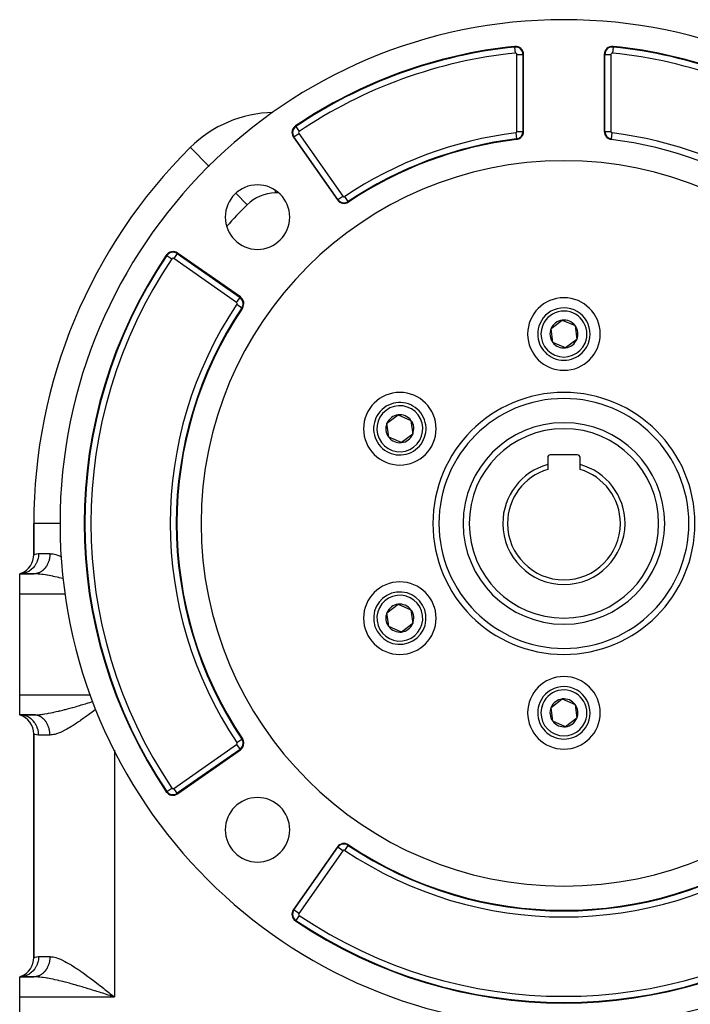
# Model space of a CAD drawing. Extents: x 24 to 1230, y -781 to 283.
# Drawn here: x 960 to 1126, y -269 to -25 of the extents above; entities that cross this region are included whole.
import ezdxf

# ---------------------------------------------------------------- set-up
doc = ezdxf.new("R2010")
doc.units = 0
doc.linetypes.add('DASHED', pattern=[11.05, 8.7, -2.35])
doc.layers.get('0').update_dxf_attribs({"linetype": 'CONTINUOUS'})
doc.layers.add('NEVIDI', color=4, linetype='DASHED')

msp = doc.modelspace()

# ---------------------------------------------------------------- linework, layer by layer
at = {"color": 2}
for p, q in [((1107.188836, -31.689841), (1107.188655, -31.691596)), ((1085.000013, -52.641617), (1085.000013, -33.52116)), ((1105.000013, -33.52116), (1105.000013, -52.641617)), ((1027.901375, -54.077363), (1038.801229, -69.643967)), ((1002.328223, -56.639019), (1002.321253, -56.632004)), ((1014.739831, -93.705365), (999.173227, -82.805511)), ((1091.812096, -101.54872), (1094.57989, -99.465617)), ((1094.57989, -99.465617), (1097.767807, -100.821046)), ((1092.232219, -104.987251), (1091.812096, -101.54872)), ((1097.767807, -100.821046), (1098.187929, -104.259577)), ((1095.420135, -106.34268), (1092.232219, -104.987251)), ((1098.187929, -104.259577), (1095.420135, -106.34268)), ((1051.108902, -125.04872), (1053.876696, -122.965617)), ((1053.876696, -122.965617), (1057.064613, -124.321046)), ((1057.064613, -124.321046), (1057.484735, -127.759577)), ((1051.529025, -128.487251), (1051.108902, -125.04872)), ((1054.716941, -129.84268), (1051.529025, -128.487251)), ((1057.484735, -127.759577), (1054.716941, -129.84268)), ((1091.000013, -133.504149), (1091.000013, -135.286866)), ((1098.400013, -132.904149), (1091.600013, -132.904149)), ((1099.000013, -135.286866), (1099.000013, -133.504149)), ((1091.000013, -135.286866), (1091.000013, -136.487741)), ((1099.000013, -136.487741), (1099.000013, -135.286866)), ((963.500013, -149.904149), (963.500013, -157.634453)), ((963.512194, -149.904149), (963.500013, -149.904149)), ((963.500013, -157.634453), (963.500013, -149.904149)), ((960.448788, -162.248694), (960.000013, -162.404149)), ((960.419212, -162.251451), (960.000013, -162.404149)), ((960.473048, -162.269673), (960.000013, -162.404149)), ((960.508803, -162.309349), (960.000013, -162.404149)), ((963.500013, -162.404149), (960.000013, -162.404149)), ((960.000013, -167.404149), (960.000013, -162.404149)), ((960.000013, -162.404149), (963.500013, -162.404149)), ((960.000013, -192.404149), (960.000013, -167.404149)), ((1051.108902, -172.04872), (1053.876696, -169.965617)), ((1053.876696, -169.965617), (1057.064613, -171.321046)), ((1051.529025, -175.487251), (1051.108902, -172.04872)), ((1057.064613, -171.321046), (1057.484735, -174.759577)), ((1054.716941, -176.84268), (1051.529025, -175.487251)), ((1057.484735, -174.759577), (1054.716941, -176.84268)), ((960.000013, -197.404149), (960.000013, -192.404149)), ((1091.812096, -195.54872), (1094.57989, -193.465617)), ((1094.57989, -193.465617), (1097.767807, -194.821046)), ((1097.767807, -194.821046), (1098.187929, -198.259577)), ((960.000013, -197.404149), (960.448788, -197.559603)), ((960.000013, -197.404149), (960.473048, -197.538624)), ((960.000013, -197.404149), (960.508803, -197.498948)), ((963.500013, -197.404149), (960.000013, -197.404149)), ((960.000013, -197.404149), (963.500013, -197.404149)), ((960.441162, -197.426222), (960.000013, -197.404149)), ((960.519315, -197.435024), (960.441179, -197.426244)), ((963.604444, -197.405857), (963.500014, -197.404149)), ((963.658113, -197.40306), (964.240786, -197.395417)), ((1092.232219, -198.987251), (1091.812096, -195.54872)), ((1095.420135, -200.34268), (1092.232219, -198.987251)), ((1098.187929, -198.259577), (1095.420135, -200.34268)), ((963.500013, -202.173845), (963.500013, -257.634453)), ((963.500013, -257.634453), (963.500013, -202.173845)), ((999.173227, -217.002786), (1014.739831, -206.102932)), ((1038.801229, -230.16433), (1027.901375, -245.730934)), ((960.448788, -262.248694), (960.000013, -262.404149)), ((960.419285, -262.251412), (960.000013, -262.404149)), ((960.473048, -262.269673), (960.000013, -262.404149)), ((960.508803, -262.309349), (960.000013, -262.404149)), ((963.500013, -262.404149), (960.000013, -262.404149)), ((960.000013, -267.404149), (960.000013, -262.404149)), ((960.000013, -262.404149), (963.500013, -262.404149)), ((960.000013, -292.404149), (960.000013, -267.404149)), ((982.608768, -267.12236), (982.403649, -267.057553)), ((982.418999, -267.032571), (983.500013, -267.404149)), ((982.46752, -266.956044), (983.500013, -267.404149)), ((982.473584, -266.946472), (983.500013, -267.404149)), ((982.479648, -266.936899), (983.500013, -267.404149)), ((982.503898, -266.898595), (983.500013, -267.404149)), ((982.52208, -266.869857), (983.500013, -267.404149)), ((982.564482, -266.802775), (983.500013, -267.404149)), ((982.57659, -266.783603), (983.500013, -267.404149)), ((982.582643, -266.774017), (983.500013, -267.404149)), ((982.972203, -266.986933), (983.500013, -267.404149))]:
    msp.add_line(p, q, dxfattribs=at)
for centre, radius, start, end in [((1095.000013, -149.904149), 125, 0, 180), ((1095.000013, -149.904149), 119, 95.886842, 124.020537), ((1083.000013, -33.52116), 2, 0, 95.886842), ((1107.000013, -33.52116), 2, 84.113158, 180), ((1095.000013, -149.904149), 118.841028, 55.979463, 84.113158), ((1095.000013, -149.904149), 119, 55.979463, 84.113158), ((1023.458067, -77.904149), 30, 91.206315, 134.817165), ((1029.539679, -52.93021), 2, 124.020537, 180), ((1029.539679, -52.93021), 2, 180, 215), ((1083.000013, -52.641617), 2, 277.033461, 360), ((1107.000013, -52.641617), 2, 180, 262.966539), ((1095.000013, -149.904149), 96, 97.033461, 123.830617), ((1095.000013, -149.904149), 96, 56.169383, 82.966539), ((1095.000013, -149.904149), 131.5, 134.817165, 180), ((1095.000013, -149.904149), 90, 0, 180), ((1018.986034, -73.89017), 8, 0, 180), ((1040.439533, -68.496814), 2, 215, 303.830617), ((1018.986034, -73.89017), 8, 180, 360), ((998.026074, -84.443815), 2, 55, 145.979463), ((1095.000013, -149.904149), 119, 145.979463, 214.020537), ((1013.592679, -95.343669), 2, 326.169383, 55), ((1095.000013, -102.904149), 9, 0, 180), ((1095.000013, -149.904149), 96, 146.169383, 213.830617), ((1095.000013, -102.904149), 6.5, 336.965919, 156.965919), ((1095.000013, -102.904149), 3.464102, 96.965919, 156.965919), ((1095.000013, -102.904149), 3.464102, 36.965919, 96.965919), ((1095.000013, -102.904149), 6.5, 156.965919, 336.965919), ((1095.000013, -102.904149), 3.464102, 156.965919, 216.965919), ((1095.000013, -102.904149), 3.464102, 336.965919, 36.965919), ((1095.000013, -102.904149), 9, 180, 360), ((1095.000013, -102.904149), 3.464102, 216.965919, 276.965919), ((1095.000013, -102.904149), 3.464102, 276.965919, 336.965919), ((1054.296819, -126.404149), 9, 0, 180), ((1095.000013, -149.904149), 31, 0, 180), ((1054.296819, -126.404149), 6.5, 36.965919, 216.965919), ((1054.296819, -126.404149), 6.5, 216.965919, 36.965919), ((1054.296819, -126.404149), 3.464102, 96.965919, 156.965919), ((1054.296819, -126.404149), 3.464102, 36.965919, 96.965919), ((1054.296819, -126.404149), 3.464102, 336.965919, 36.965919), ((1054.296819, -126.404149), 3.4, 35.006108, 35.013496), ((1054.296819, -126.404149), 9, 180, 360), ((1054.296819, -126.404149), 3.464102, 156.965919, 216.965919), ((1095.000013, -149.904149), 25, 0, 180), ((1054.296819, -126.404149), 3.464102, 216.965919, 276.965919), ((1054.296819, -126.404149), 3.464102, 276.965919, 336.965919), ((1091.600013, -133.504149), 0.6, 90, 180), ((1098.400013, -133.504149), 0.6, 0, 90), ((1095.000013, -149.904149), 15.154701, 105.304245, 180), ((1095.000013, -149.904149), 14, 106.60155, 180), ((1095.000013, -149.904149), 15.154701, 0, 74.695755), ((1095.000013, -149.904149), 14, 0, 73.39845), ((1095.000013, -149.904149), 125, 180, 360), ((1095.000013, -149.904149), 90, 180, 360), ((1095.000013, -149.904149), 31, 180, 360), ((1095.000013, -149.904149), 25, 180, 360), ((1095.000013, -149.904149), 15.154701, 180, 360), ((1095.000013, -149.904149), 14, 180, 360), ((958.500013, -157.634453), 5, 292.838755, 360), ((1054.296819, -173.404149), 9, 0, 180), ((1054.296819, -173.404149), 6.5, 96.965919, 276.965919), ((1054.296819, -173.404149), 6.5, 276.965919, 96.965919), ((1054.296819, -173.404149), 3.464102, 96.965919, 156.965919), ((1054.296819, -173.404149), 3.464102, 36.965919, 96.965919), ((1054.296819, -173.404149), 9, 180, 360), ((1054.296819, -173.404149), 3.464102, 156.965919, 216.965919), ((1054.296819, -173.404149), 3.464102, 336.965919, 36.965919), ((1054.296819, -173.404149), 3.464102, 216.965919, 276.965919), ((1054.296819, -173.404149), 3.464102, 276.965919, 336.965919), ((1095.000013, -196.904149), 9, 0, 180), ((1095.000013, -196.904149), 6.5, 336.965919, 156.965919), ((1095.000013, -196.904149), 6.5, 156.965919, 336.965919), ((1095.000013, -196.904149), 3.464102, 96.965919, 156.965919), ((1095.000013, -196.904149), 3.464102, 36.965919, 96.965919), ((1095.000013, -196.904149), 3.464102, 336.965919, 36.965919), ((958.500013, -202.173845), 5, 0, 72.542397), ((1095.000013, -196.904149), 9, 180, 360), ((1095.000013, -196.904149), 3.464102, 156.965919, 216.965919), ((1095.000013, -196.904149), 3.464102, 216.965919, 276.965919), ((1095.000013, -196.904149), 3.464102, 276.965919, 336.965919), ((1013.592679, -204.464628), 2, 305, 360), ((1013.592679, -204.464628), 2, 0, 33.830617), ((998.026074, -215.364482), 2, 214.020537, 305), ((1018.986034, -225.918128), 8, 0, 180), ((1018.986034, -225.918128), 8, 180, 360), ((1040.439533, -231.311483), 2, 56.169383, 145), ((1040.439533, -231.311483), 1.841028, 56.169383, 145), ((1095.000013, -149.904149), 96, 236.169383, 303.830617), ((1029.539679, -246.878087), 2, 145, 235.979463), ((1095.000013, -149.904149), 119, 235.979463, 304.020537), ((958.500013, -257.634453), 5, 292.837338, 360)]:
    msp.add_arc(centre, radius, start, end, dxfattribs=at)
at = {"layer": 'NEVIDI', "color": 7, "linetype": 'CONTINUOUS'}
for p, q in [((1082.811189, -31.689841), (1082.794884, -31.531707)), ((1082.964942, -33.181021), (1082.811189, -31.689841)), ((1107.188655, -31.691596), (1107.035084, -33.181021)), ((1107.188836, -31.689841), (1107.205141, -31.531707)), ((1083.341955, -33.52116), (1084.841041, -33.52116)), ((1083.341955, -52.641617), (1083.341955, -33.52116)), ((1084.841041, -33.52116), (1085.000013, -33.52116)), ((1084.841041, -33.52116), (1084.841041, -52.641617)), ((1105.158984, -33.52116), (1105.000013, -33.52116)), ((1105.158984, -52.641617), (1105.158984, -33.52116)), ((1105.158984, -33.52116), (1106.65807, -33.52116)), ((1106.65807, -33.52116), (1106.65807, -52.641617)), ((1028.509642, -51.404297), (1028.420699, -51.272536)), ((1028.031597, -53.986181), (1029.259576, -53.12634)), ((1028.509642, -51.404297), (1029.348366, -52.646796)), ((1029.259576, -53.12634), (1040.15943, -68.692944)), ((1083.041883, -52.980986), (1083.225445, -54.468792)), ((1083.341955, -52.641617), (1084.841041, -52.641617)), ((1084.841041, -52.641617), (1085.000013, -52.641617)), ((1105.158984, -52.641617), (1105.000013, -52.641617)), ((1105.158984, -52.641617), (1106.65807, -52.641617)), ((1106.774586, -54.468748), (1106.958142, -52.980986)), ((1028.031597, -53.986181), (1027.901375, -54.077363)), ((1038.931451, -69.552785), (1028.031597, -53.986181)), ((1083.225445, -54.468792), (1083.244911, -54.626567)), ((1106.774581, -54.468792), (1106.755115, -54.626567)), ((1006.961677, -61.302139), (1002.328223, -56.639019)), ((1016.409599, -70.810553), (1013.604629, -67.987623)), ((1023.458067, -67.904149), (1023.458067, -67.265416)), ((1024.281481, -67.904149), (1023.458067, -67.904149)), ((1038.931451, -69.552785), (1038.801229, -69.643967)), ((1038.931451, -69.552785), (1040.15943, -68.692944)), ((1041.464506, -70.026133), (1040.629906, -68.780861)), ((1041.464506, -70.026133), (1041.553012, -70.158189)), ((999.082045, -82.935733), (998.222204, -84.163712)), ((999.082045, -82.935733), (999.173227, -82.805511)), ((999.082045, -82.935733), (1014.648649, -93.835587)), ((996.500162, -83.413778), (996.3684, -83.324835)), ((996.500162, -83.413778), (997.74266, -84.252502)), ((1013.788809, -95.063566), (998.222204, -84.163712)), ((1013.788809, -95.063566), (1014.648649, -93.835587)), ((1014.648649, -93.835587), (1014.739831, -93.705365)), ((1013.876726, -95.534042), (1015.121997, -96.368642)), ((1015.121997, -96.368642), (1015.254053, -96.457148)), ((970.000013, -149.904149), (963.512194, -149.904149)), ((963.500013, -157.634453), (963.500608, -157.634209)), ((963.500608, -157.634209), (963.573265, -157.606578)), ((963.573265, -157.606578), (963.594236, -157.59896)), ((963.594236, -157.59896), (963.659068, -157.576388)), ((963.659068, -157.576388), (963.803093, -157.531334)), ((963.803093, -157.531334), (963.843891, -157.519789)), ((963.843891, -157.519789), (964.133701, -157.453708)), ((964.133701, -157.453708), (964.187005, -157.444611)), ((964.187005, -157.444611), (964.247238, -157.435474)), ((964.247238, -157.435474), (964.700013, -157.404149)), ((964.531597, -158.730568), (964.367694, -159.250848)), ((964.553549, -158.642586), (964.531597, -158.730568)), ((964.560205, -158.614556), (964.553549, -158.642586)), ((964.657709, -158.073382), (964.560205, -158.614556)), ((964.668135, -157.985353), (964.657709, -158.073382)), ((964.671214, -157.956635), (964.668135, -157.985353)), ((964.700012, -157.404149), (964.671214, -157.956635)), ((964.700013, -157.404149), (967.500013, -157.404149)), ((967.356682, -158.73056), (967.337019, -158.81685)), ((967.373162, -158.653292), (967.356682, -158.73056)), ((967.382432, -158.607501), (967.373162, -158.653292)), ((967.412895, -158.441987), (967.382432, -158.607501)), ((967.42054, -158.395887), (967.412895, -158.441987)), ((967.445227, -158.228821), (967.42054, -158.395887)), ((967.451255, -158.182403), (967.445227, -158.228821)), ((967.464011, -158.073373), (967.451255, -158.182403)), ((967.47012, -158.014148), (967.464011, -158.073373)), ((967.474532, -157.967454), (967.47012, -158.014148)), ((967.487548, -157.798343), (967.474532, -157.967454)), ((967.490339, -157.751446), (967.487548, -157.798343)), ((967.497482, -157.581789), (967.490339, -157.751446)), ((967.498644, -157.534785), (967.497482, -157.581789)), ((967.500013, -157.404149), (967.498644, -157.534785)), ((967.500013, -157.404149), (967.613832, -157.405815)), ((967.613832, -157.405815), (968.002059, -157.435964)), ((968.002059, -157.435964), (968.264196, -157.475383)), ((968.264196, -157.475383), (968.672744, -157.563022)), ((968.672744, -157.563022), (968.947725, -157.637702)), ((968.947725, -157.637702), (968.964839, -157.642728)), ((968.964839, -157.642728), (969.375531, -157.775431)), ((969.375531, -157.775431), (969.664199, -157.8814)), ((969.664199, -157.8814), (970.110341, -158.063357)), ((970.110341, -158.063357), (970.353009, -158.171309)), ((963.255785, -161.010189), (962.871857, -161.362162)), ((963.323414, -160.939682), (963.255785, -161.010189)), ((963.342574, -160.919181), (963.323414, -160.939682)), ((963.68018, -160.514136), (963.342574, -160.919181)), ((963.737012, -160.436474), (963.68018, -160.514136)), ((963.753288, -160.413641), (963.737012, -160.436474)), ((964.038352, -159.962145), (963.753288, -160.413641)), ((964.083823, -159.879089), (964.038352, -159.962145)), ((964.097085, -159.854154), (964.083823, -159.879089)), ((964.323944, -159.36391), (964.097085, -159.854154)), ((964.357583, -159.277689), (964.323944, -159.36391)), ((964.367694, -159.250848), (964.357583, -159.277689)), ((966.110036, -161.193042), (966.00555, -161.301694)), ((966.138429, -161.162192), (966.110036, -161.193042)), ((966.239051, -161.047984), (966.138429, -161.162192)), ((966.266348, -161.015623), (966.239051, -161.047984)), ((966.27096, -161.010095), (966.266348, -161.015623)), ((966.362889, -160.896086), (966.27096, -161.010095)), ((966.389076, -160.86222), (966.362889, -160.896086)), ((966.481317, -160.737627), (966.389076, -160.86222)), ((966.506379, -160.702266), (966.481317, -160.737627)), ((966.594185, -160.572834), (966.506379, -160.702266)), ((966.618026, -160.536106), (966.594185, -160.572834)), ((966.632114, -160.514065), (966.618026, -160.536106)), ((966.701264, -160.402038), (966.632114, -160.514065)), ((966.723789, -160.364088), (966.701264, -160.402038)), ((966.802267, -160.225689), (966.723789, -160.364088)), ((966.823464, -160.186533), (966.802267, -160.225689)), ((966.897056, -160.044001), (966.823464, -160.186533)), ((966.916872, -160.00373), (966.897056, -160.044001)), ((966.936988, -159.961953), (966.916872, -160.00373)), ((966.985444, -159.85735), (966.936988, -159.961953)), ((967.003848, -159.816036), (966.985444, -159.85735)), ((967.067288, -159.666072), (967.003848, -159.816036)), ((967.08424, -159.623808), (967.067288, -159.666072)), ((967.142422, -159.470549), (967.08424, -159.623808)), ((967.157893, -159.427407), (967.142422, -159.470549)), ((967.17996, -159.363891), (967.157893, -159.427407)), ((967.210721, -159.271063), (967.17996, -159.363891)), ((967.224653, -159.227193), (967.210721, -159.271063)), ((967.271977, -159.068202), (967.224653, -159.227193)), ((967.284394, -159.023544), (967.271977, -159.068202)), ((967.32616, -158.862138), (967.284394, -159.023544)), ((967.337019, -158.81685), (967.32616, -158.862138)), ((960.441179, -162.382054), (960.000014, -162.404149)), ((960.546346, -162.370235), (960.441179, -162.382054)), ((960.573119, -162.36682), (960.546346, -162.370235)), ((961.063471, -162.274468), (960.573119, -162.36682)), ((961.164145, -162.248335), (961.063471, -162.274468)), ((961.190203, -162.241162), (961.164145, -162.248335)), ((961.666627, -162.079235), (961.190203, -162.241162)), ((961.761142, -162.039861), (961.666627, -162.079235)), ((961.786146, -162.029022), (961.761142, -162.039861)), ((962.239967, -161.799766), (961.786146, -162.029022)), ((962.326458, -161.748627), (962.239967, -161.799766)), ((962.350007, -161.734261), (962.326458, -161.748627)), ((962.772814, -161.441308), (962.350007, -161.734261)), ((962.850399, -161.37968), (962.772814, -161.441308)), ((962.871857, -161.362162), (962.850399, -161.37968)), ((963.566727, -162.403451), (963.500013, -162.404149)), ((963.80505, -162.408121), (963.500013, -162.404149)), ((963.604524, -162.402438), (963.566727, -162.403451)), ((963.740109, -162.39512), (963.604524, -162.402438)), ((963.777853, -162.392056), (963.740109, -162.39512)), ((963.875409, -162.382062), (963.777853, -162.392056)), ((964.127408, -162.420266), (963.80505, -162.408121)), ((963.913058, -162.377401), (963.875409, -162.382062)), ((963.95066, -162.372298), (963.913058, -162.377401)), ((964.085226, -162.350337), (963.95066, -162.372298)), ((964.122619, -162.343201), (964.085226, -162.350337)), ((964.2563, -162.313966), (964.122619, -162.343201)), ((964.508853, -162.443916), (964.127408, -162.420266)), ((964.293406, -162.304807), (964.2563, -162.313966)), ((964.405094, -162.274466), (964.293406, -162.304807)), ((964.425944, -162.268337), (964.405094, -162.274466)), ((964.462697, -162.257173), (964.425944, -162.268337)), ((964.593893, -162.213533), (964.462697, -162.257173)), ((964.628131, -162.45318), (964.508853, -162.443916)), ((964.630176, -162.200406), (964.593893, -162.213533)), ((964.965795, -162.483787), (964.628131, -162.45318)), ((964.759689, -162.149725), (964.630176, -162.200406)), ((964.795531, -162.134626), (964.759689, -162.149725)), ((964.918487, -162.079199), (964.795531, -162.134626)), ((964.923165, -162.076977), (964.918487, -162.079199)), ((964.95845, -162.05995), (964.923165, -162.076977)), ((965.083988, -161.995414), (964.95845, -162.05995)), ((965.489564, -162.542801), (964.965795, -162.483787)), ((965.11862, -161.976499), (965.083988, -161.995414)), ((965.241771, -161.905224), (965.11862, -161.976499)), ((965.27574, -161.884434), (965.241771, -161.905224)), ((965.396304, -161.806554), (965.27574, -161.884434)), ((965.40634, -161.799777), (965.396304, -161.806554)), ((965.429522, -161.783945), (965.40634, -161.799777)), ((965.547383, -161.699531), (965.429522, -161.783945)), ((965.643751, -162.562579), (965.489564, -162.542801)), ((965.579677, -161.675224), (965.547383, -161.699531)), ((965.694563, -161.584449), (965.579677, -161.675224)), ((965.844075, -162.58977), (965.643751, -162.562579)), ((965.725918, -161.558465), (965.694563, -161.584449)), ((965.837539, -161.461534), (965.725918, -161.558465)), ((965.859892, -161.441263), (965.837539, -161.461534)), ((966.392592, -162.672167), (965.844075, -162.58977)), ((965.867963, -161.433871), (965.859892, -161.441263)), ((965.9761, -161.330993), (965.867963, -161.433871)), ((966.00555, -161.301694), (965.9761, -161.330993)), ((966.762747, -162.733714), (966.392592, -162.672167)), ((966.903421, -162.758248), (966.762747, -162.733714)), ((967.332523, -162.836687), (966.903421, -162.758248)), ((967.713663, -162.910567), (967.332523, -162.836687)), ((968.284322, -163.027817), (967.713663, -162.910567)), ((968.29447, -163.029969), (968.284322, -163.027817)), ((968.682377, -163.11385), (968.29447, -163.029969)), ((969.274568, -163.247618), (968.682377, -163.11385)), ((969.66969, -163.340357), (969.274568, -163.247618)), ((969.781139, -163.366983), (969.66969, -163.340357)), ((970.272297, -163.486624), (969.781139, -163.366983)), ((970.675447, -163.587451), (970.272297, -163.486624)), ((970.804048, -163.620478), (970.675447, -163.587451)), ((960.000013, -167.404149), (971.301701, -167.404149)), ((960.000013, -192.404149), (977.491053, -192.404149)), ((973.170994, -195.553843), (973.80437, -195.375053)), ((973.80437, -195.375053), (974.224277, -195.254817)), ((974.224277, -195.254817), (974.859715, -195.070522)), ((974.859715, -195.070522), (974.878217, -195.065116)), ((974.878217, -195.065116), (975.281172, -194.946859)), ((975.281172, -194.946859), (975.919348, -194.75765)), ((975.919348, -194.75765), (976.343074, -194.630833)), ((976.343074, -194.630833), (976.740591, -194.511068)), ((976.740591, -194.511068), (976.98414, -194.437335)), ((976.98414, -194.437335), (977.410585, -194.307623)), ((977.410585, -194.307623), (978.055013, -194.110269)), ((978.055013, -194.110269), (978.096072, -194.097618)), ((960.519357, -197.434767), (960.441162, -197.426222)), ((960.546364, -197.438046), (960.519357, -197.434767)), ((961.063494, -197.533829), (960.546364, -197.438046)), ((961.137755, -197.552858), (961.063494, -197.533829)), ((961.164103, -197.559938), (961.137755, -197.552858)), ((961.666688, -197.72908), (961.164103, -197.559938)), ((961.73588, -197.757664), (961.666688, -197.72908)), ((961.76112, -197.768425), (961.73588, -197.757664)), ((962.239888, -198.008464), (961.76112, -197.768425)), ((963.500013, -197.404149), (963.658113, -197.40306)), ((963.777772, -197.416234), (963.638852, -197.407168)), ((963.658113, -197.40306), (964.14279, -197.387264)), ((963.812102, -197.419408), (963.777772, -197.416234)), ((963.875428, -197.426238), (963.812102, -197.419408)), ((963.950577, -197.435988), (963.875428, -197.426238)), ((963.98476, -197.441017), (963.950577, -197.435988)), ((964.122536, -197.46508), (963.98476, -197.441017)), ((964.156517, -197.471957), (964.122536, -197.46508)), ((964.14279, -197.387264), (964.470792, -197.367157)), ((964.293322, -197.503469), (964.156517, -197.471957)), ((964.327033, -197.512185), (964.293322, -197.503469)), ((964.405085, -197.533829), (964.327033, -197.512185)), ((964.462613, -197.551099), (964.405085, -197.533829)), ((964.495958, -197.561626), (964.462613, -197.551099)), ((964.470792, -197.367157), (964.508847, -197.364381)), ((964.630092, -197.607861), (964.495958, -197.561626)), ((964.508847, -197.364381), (964.981089, -197.322978)), ((964.663072, -197.620195), (964.630092, -197.607861)), ((964.795448, -197.673636), (964.663072, -197.620195)), ((964.827969, -197.687745), (964.795448, -197.673636)), ((964.918454, -197.729083), (964.827969, -197.687745)), ((964.958367, -197.748307), (964.918454, -197.729083)), ((964.990398, -197.764181), (964.958367, -197.748307)), ((964.981089, -197.322978), (965.325277, -197.285409)), ((965.118572, -197.831771), (964.990398, -197.764181)), ((965.150003, -197.849361), (965.118572, -197.831771)), ((965.275751, -197.92387), (965.150003, -197.849361)), ((965.325277, -197.285409), (965.643751, -197.245718)), ((965.643751, -197.245718), (965.859271, -197.216398)), ((965.859271, -197.216398), (966.22047, -197.163173)), ((966.22047, -197.163173), (966.77759, -197.072023)), ((966.77759, -197.072023), (966.903423, -197.050049)), ((966.903423, -197.050049), (967.153112, -197.005045)), ((967.153112, -197.005045), (967.727917, -196.894895)), ((967.727917, -196.894895), (968.110987, -196.816885)), ((968.110987, -196.816885), (968.284324, -196.78048)), ((968.284324, -196.78048), (968.695974, -196.69145)), ((968.695974, -196.69145), (969.08651, -196.603866)), ((969.08651, -196.603866), (969.682501, -196.464889)), ((969.682501, -196.464889), (969.781141, -196.441313)), ((969.781141, -196.441313), (970.07999, -196.368952)), ((970.07999, -196.368952), (970.68749, -196.2178)), ((970.68749, -196.2178), (971.092701, -196.114203)), ((971.092701, -196.114203), (971.386024, -196.037934)), ((971.386024, -196.037934), (971.711971, -195.952001)), ((971.711971, -195.952001), (972.125644, -195.841254)), ((972.125644, -195.841254), (972.753832, -195.669757)), ((972.753832, -195.669757), (973.088976, -195.576753)), ((973.088976, -195.576753), (973.170994, -195.553843)), ((976.58803, -197.737324), (976.255557, -197.978916)), ((977.102904, -197.358832), (976.58803, -197.737324)), ((977.421912, -197.121882), (977.102904, -197.358832)), ((977.435565, -197.111702), (977.421912, -197.121882)), ((977.952295, -196.724212), (977.435565, -197.111702)), ((978.287565, -196.470673), (977.952295, -196.724212)), ((978.804713, -196.076696), (978.287565, -196.470673)), ((978.894475, -196.007858), (978.804713, -196.076696)), ((962.302982, -198.045518), (962.239888, -198.008464)), ((962.32645, -198.059646), (962.302982, -198.045518)), ((962.77278, -198.366951), (962.32645, -198.059646)), ((962.82891, -198.411265), (962.77278, -198.366951)), ((962.850408, -198.428606), (962.82891, -198.411265)), ((963.255775, -198.798093), (962.850408, -198.428606)), ((963.304149, -198.848237), (963.255775, -198.798093)), ((963.323412, -198.868612), (963.304149, -198.848237)), ((963.68018, -199.29413), (963.323412, -198.868612)), ((963.720546, -199.348969), (963.68018, -199.29413)), ((963.737022, -199.371811), (963.720546, -199.348969)), ((964.038465, -199.846328), (963.737022, -199.371811)), ((964.070331, -199.904147), (964.038465, -199.846328)), ((964.083837, -199.9292), (964.070331, -199.904147)), ((964.323951, -200.444403), (964.083837, -199.9292)), ((965.306507, -197.943124), (965.275751, -197.92387)), ((965.406245, -198.008455), (965.306507, -197.943124)), ((965.42959, -198.024398), (965.406245, -198.008455)), ((965.459514, -198.045206), (965.42959, -198.024398)), ((965.579769, -198.133142), (965.459514, -198.045206)), ((965.608926, -198.155537), (965.579769, -198.133142)), ((965.726007, -198.249906), (965.608926, -198.155537)), ((965.754391, -198.273892), (965.726007, -198.249906)), ((965.859815, -198.366963), (965.754391, -198.273892)), ((965.868048, -198.374503), (965.859815, -198.366963)), ((965.895688, -198.400115), (965.868048, -198.374503)), ((966.005632, -198.506683), (965.895688, -198.400115)), ((966.032372, -198.533782), (966.005632, -198.506683)), ((966.138507, -198.646189), (966.032372, -198.533782)), ((966.164284, -198.67471), (966.138507, -198.646189)), ((966.266421, -198.79276), (966.164284, -198.67471)), ((966.270894, -198.798122), (966.266421, -198.79276)), ((966.291155, -198.822617), (966.270894, -198.798122)), ((966.389123, -198.946137), (966.291155, -198.822617)), ((966.412822, -198.977346), (966.389123, -198.946137)), ((966.50638, -199.10603), (966.412822, -198.977346)), ((966.528974, -199.138494), (966.50638, -199.10603)), ((966.617984, -199.272124), (966.528974, -199.138494)), ((966.632108, -199.294221), (966.617984, -199.272124)), ((966.639443, -199.305797), (966.632108, -199.294221)), ((966.723728, -199.444105), (966.639443, -199.305797)), ((966.74399, -199.478892), (966.723728, -199.444105)), ((966.823406, -199.621656), (966.74399, -199.478892)), ((966.84244, -199.657511), (966.823406, -199.621656)), ((966.916817, -199.804454), (966.84244, -199.657511)), ((966.934584, -199.841301), (966.916817, -199.804454)), ((966.936944, -199.846249), (966.934584, -199.841301)), ((967.003812, -199.992178), (966.936944, -199.846249)), ((967.020294, -200.029974), (967.003812, -199.992178)), ((967.084235, -200.184477), (967.020294, -200.029974)), ((967.099374, -200.223085), (967.084235, -200.184477)), ((967.157914, -200.380951), (967.099374, -200.223085)), ((972.856127, -200.277335), (972.446052, -200.525752)), ((972.928543, -200.232643), (972.856127, -200.277335)), ((973.250205, -200.031334), (972.928543, -200.232643)), ((973.741165, -199.715906), (973.250205, -200.031334)), ((974.069398, -199.499962), (973.741165, -199.715906)), ((974.569981, -199.163532), (974.069398, -199.499962)), ((974.903632, -198.934963), (974.569981, -199.163532)), ((975.071992, -198.818425), (974.903632, -198.934963)), ((975.410506, -198.581824), (975.071992, -198.818425)), ((975.744741, -198.345378), (975.410506, -198.581824)), ((976.255557, -197.978916), (975.744741, -198.345378)), ((963.555058, -202.19574), (963.500013, -202.173845)), ((963.573251, -202.202508), (963.555058, -202.19574)), ((963.659068, -202.232394), (963.573251, -202.202508)), ((963.764745, -202.265597), (963.659068, -202.232394)), ((963.803088, -202.276828), (963.764745, -202.265597)), ((964.129226, -202.35383), (963.803088, -202.276828)), ((964.133701, -202.354638), (964.129226, -202.35383)), ((964.187007, -202.363734), (964.133701, -202.354638)), ((964.648033, -202.403758), (964.187007, -202.363734)), ((964.347396, -200.50401), (964.323951, -200.444403)), ((964.357587, -200.530615), (964.347396, -200.50401)), ((964.531612, -201.077724), (964.357587, -200.530615)), ((964.546817, -201.137982), (964.531612, -201.077724)), ((964.553558, -201.165702), (964.546817, -201.137982)), ((964.657722, -201.734914), (964.553558, -201.165702)), ((964.700013, -202.404149), (964.648033, -202.403758)), ((964.66494, -201.79446), (964.657722, -201.734914)), ((964.668151, -201.822942), (964.66494, -201.79446)), ((964.700013, -202.404149), (964.668151, -201.822942)), ((967.500013, -202.404149), (964.700013, -202.404149)), ((967.171653, -200.420212), (967.157914, -200.380951)), ((967.179944, -200.444358), (967.171653, -200.420212)), ((967.224686, -200.581207), (967.179944, -200.444358)), ((967.237024, -200.621107), (967.224686, -200.581207)), ((967.284422, -200.784857), (967.237024, -200.621107)), ((967.295365, -200.825388), (967.284422, -200.784857)), ((967.337043, -200.991551), (967.295365, -200.825388)), ((967.346578, -201.032667), (967.337043, -200.991551)), ((967.356676, -201.077709), (967.346578, -201.032667)), ((967.382453, -201.2009), (967.356676, -201.077709)), ((967.390557, -201.242512), (967.382453, -201.2009)), ((967.420557, -201.412514), (967.390557, -201.242512)), ((967.427239, -201.454726), (967.420557, -201.412514)), ((967.451268, -201.625997), (967.427239, -201.454726)), ((967.456478, -201.668537), (967.451268, -201.625997)), ((967.464009, -201.734907), (967.456478, -201.668537)), ((967.474541, -201.840945), (967.464009, -201.734907)), ((967.478271, -201.883722), (967.474541, -201.840945)), ((967.490345, -202.056952), (967.478271, -201.883722)), ((967.492589, -202.099891), (967.490345, -202.056952)), ((967.498646, -202.273611), (967.492589, -202.099891)), ((967.499398, -202.316612), (967.498646, -202.273611)), ((967.500013, -202.404149), (967.499398, -202.316612)), ((967.757336, -202.395549), (967.500013, -202.404149)), ((968.014365, -202.370802), (967.757336, -202.395549)), ((968.415828, -202.303901), (968.014365, -202.370802)), ((968.684976, -202.242204), (968.415828, -202.303901)), ((968.96483, -202.165567), (968.684976, -202.242204)), ((969.104748, -202.12291), (968.96483, -202.165567)), ((969.387623, -202.028626), (969.104748, -202.12291)), ((969.826141, -201.863282), (969.387623, -202.028626)), ((970.122226, -201.739815), (969.826141, -201.863282)), ((970.577328, -201.533711), (970.122226, -201.739815)), ((970.809558, -201.421644), (970.577328, -201.533711)), ((970.881963, -201.385822), (970.809558, -201.421644)), ((971.346418, -201.146832), (970.881963, -201.385822)), ((971.656688, -200.978946), (971.346418, -201.146832)), ((972.130229, -200.711274), (971.656688, -200.978946)), ((972.446052, -200.525752), (972.130229, -200.711274)), ((998.222204, -215.644585), (1013.788809, -204.744731)), ((1013.788809, -204.744731), (1014.648649, -205.972711)), ((1013.876726, -204.274256), (1015.121997, -203.439655)), ((1015.121997, -203.439655), (1015.254053, -203.351149)), ((983.500013, -206.202338), (983.500013, -267.404149)), ((1014.648649, -205.972711), (999.082045, -216.872564)), ((1014.648649, -205.972711), (1014.739831, -206.102932)), ((996.500162, -216.394519), (996.3684, -216.483462)), ((996.500162, -216.394519), (997.74266, -215.555795)), ((999.082045, -216.872564), (998.222204, -215.644585)), ((999.082045, -216.872564), (999.173227, -217.002786)), ((1041.464506, -229.782164), (1041.553012, -229.650108)), ((1028.031597, -245.822116), (1038.931451, -230.255512)), ((1040.15943, -231.115353), (1029.259576, -246.681957)), ((1038.931451, -230.255512), (1038.801229, -230.16433)), ((1040.15943, -231.115353), (1038.932221, -230.256052)), ((1040.629906, -231.027436), (1041.463982, -229.782946)), ((1028.031597, -245.822116), (1027.901375, -245.730934)), ((1029.259576, -246.681957), (1028.031597, -245.822116)), ((1028.509642, -248.404), (1028.420699, -248.535761)), ((1029.348366, -247.161501), (1028.509642, -248.404)), ((963.500013, -257.634453), (963.500608, -257.634209)), ((963.500608, -257.634209), (963.573273, -257.606576)), ((963.573273, -257.606576), (963.594238, -257.59896)), ((963.594238, -257.59896), (963.659068, -257.576388)), ((963.659068, -257.576388), (963.803094, -257.531333)), ((963.803094, -257.531333), (963.843894, -257.519788)), ((963.843894, -257.519788), (964.133701, -257.453708)), ((964.133701, -257.453708), (964.187005, -257.444611)), ((964.187005, -257.444611), (964.247242, -257.435474)), ((964.247242, -257.435474), (964.700013, -257.404149)), ((964.531597, -258.730568), (964.367694, -259.250848)), ((964.553549, -258.642586), (964.531597, -258.730568)), ((964.560205, -258.614556), (964.553549, -258.642586)), ((964.657709, -258.073382), (964.560205, -258.614556)), ((964.668135, -257.985353), (964.657709, -258.073382)), ((964.671214, -257.956635), (964.668135, -257.985353)), ((964.700012, -257.404149), (964.671214, -257.956635)), ((964.700013, -257.404149), (967.500013, -257.404149)), ((967.32616, -258.862138), (967.284394, -259.023544)), ((967.337019, -258.81685), (967.32616, -258.862138)), ((967.356682, -258.73056), (967.337019, -258.81685)), ((967.373162, -258.653292), (967.356682, -258.73056)), ((967.382432, -258.607501), (967.373162, -258.653292)), ((967.412895, -258.441987), (967.382432, -258.607501)), ((967.42054, -258.395887), (967.412895, -258.441987)), ((967.445227, -258.228821), (967.42054, -258.395887)), ((967.451255, -258.182403), (967.445227, -258.228821)), ((967.464011, -258.073373), (967.451255, -258.182403)), ((967.47012, -258.014148), (967.464011, -258.073373)), ((967.474532, -257.967454), (967.47012, -258.014148)), ((967.487548, -257.798343), (967.474532, -257.967454)), ((967.490339, -257.751446), (967.487548, -257.798343)), ((967.497482, -257.581789), (967.490339, -257.751446)), ((967.498644, -257.534785), (967.497482, -257.581789)), ((967.500013, -257.404149), (967.498644, -257.534785)), ((967.500013, -257.404149), (967.613705, -257.405831)), ((967.613705, -257.405831), (968.002059, -257.435969)), ((968.002059, -257.435969), (968.263478, -257.475247)), ((968.263478, -257.475247), (968.672743, -257.563023)), ((968.672743, -257.563023), (968.948033, -257.637797)), ((968.948033, -257.637797), (968.96483, -257.64273)), ((968.96483, -257.64273), (969.375529, -257.775431)), ((969.375529, -257.775431), (969.664233, -257.881413)), ((969.664233, -257.881413), (970.110345, -258.063358)), ((970.110345, -258.063358), (970.411291, -258.197236)), ((970.411291, -258.197236), (970.809558, -258.386653)), ((970.809558, -258.386653), (970.870558, -258.416805)), ((970.870558, -258.416805), (971.17736, -258.572694)), ((971.17736, -258.572694), (971.645849, -258.823382)), ((971.645849, -258.823382), (971.957886, -258.998086)), ((962.850399, -261.37968), (962.772814, -261.441308)), ((962.871857, -261.362162), (962.850399, -261.37968)), ((963.255785, -261.010189), (962.871857, -261.362162)), ((963.323414, -260.939682), (963.255785, -261.010189)), ((963.342574, -260.919181), (963.323414, -260.939682)), ((963.68018, -260.514136), (963.342574, -260.919181)), ((963.737012, -260.436474), (963.68018, -260.514136)), ((963.753288, -260.413641), (963.737012, -260.436474)), ((964.038352, -259.962145), (963.753288, -260.413641)), ((964.083823, -259.879089), (964.038352, -259.962145)), ((964.097085, -259.854154), (964.083823, -259.879089)), ((964.323944, -259.36391), (964.097085, -259.854154)), ((964.357583, -259.277689), (964.323944, -259.36391)), ((964.367694, -259.250848), (964.357583, -259.277689)), ((965.9761, -261.330993), (965.867963, -261.433871)), ((966.00555, -261.301694), (965.9761, -261.330993)), ((966.110036, -261.193042), (966.00555, -261.301694)), ((966.138429, -261.162192), (966.110036, -261.193042)), ((966.239051, -261.047984), (966.138429, -261.162192)), ((966.266348, -261.015623), (966.239051, -261.047984)), ((966.27096, -261.010095), (966.266348, -261.015623)), ((966.362889, -260.896086), (966.27096, -261.010095)), ((966.389076, -260.86222), (966.362889, -260.896086)), ((966.481317, -260.737627), (966.389076, -260.86222)), ((966.506379, -260.702266), (966.481317, -260.737627)), ((966.594185, -260.572834), (966.506379, -260.702266)), ((966.618026, -260.536106), (966.594185, -260.572834)), ((966.632114, -260.514065), (966.618026, -260.536106)), ((966.701264, -260.402038), (966.632114, -260.514065)), ((966.723789, -260.364088), (966.701264, -260.402038)), ((966.802267, -260.225689), (966.723789, -260.364088)), ((966.823464, -260.186533), (966.802267, -260.225689)), ((966.897056, -260.044001), (966.823464, -260.186533)), ((966.916872, -260.00373), (966.897056, -260.044001)), ((966.936988, -259.961953), (966.916872, -260.00373)), ((966.985444, -259.85735), (966.936988, -259.961953)), ((967.003848, -259.816036), (966.985444, -259.85735)), ((967.067288, -259.666072), (967.003848, -259.816036)), ((967.08424, -259.623808), (967.067288, -259.666072)), ((967.142422, -259.470549), (967.08424, -259.623808)), ((967.157893, -259.427407), (967.142422, -259.470549)), ((967.17996, -259.363891), (967.157893, -259.427407)), ((967.210721, -259.271063), (967.17996, -259.363891)), ((967.224653, -259.227193), (967.210721, -259.271063)), ((967.271977, -259.068202), (967.224653, -259.227193)), ((967.284394, -259.023544), (967.271977, -259.068202)), ((971.957886, -258.998086), (972.435798, -259.27644)), ((972.435798, -259.27644), (972.753894, -259.468277)), ((972.753894, -259.468277), (972.856127, -259.530962)), ((972.856127, -259.530962), (973.240523, -259.77084)), ((973.240523, -259.77084), (973.565245, -259.978286)), ((973.565245, -259.978286), (974.060378, -260.30235)), ((974.060378, -260.30235), (974.391349, -260.523775)), ((974.391349, -260.523775), (974.895214, -260.867527)), ((974.895214, -260.867527), (975.071992, -260.989872)), ((975.071992, -260.989872), (975.230495, -261.100286)), ((975.230495, -261.100286), (975.737334, -261.457651)), ((960.441179, -262.382054), (960.000014, -262.404149)), ((960.546346, -262.370235), (960.441179, -262.382054)), ((960.573119, -262.36682), (960.546346, -262.370235)), ((961.063471, -262.274468), (960.573119, -262.36682)), ((961.164145, -262.248335), (961.063471, -262.274468)), ((961.190203, -262.241162), (961.164145, -262.248335)), ((961.666627, -262.079235), (961.190203, -262.241162)), ((961.761142, -262.039861), (961.666627, -262.079235)), ((961.786146, -262.029022), (961.761142, -262.039861)), ((962.239967, -261.799766), (961.786146, -262.029022)), ((962.326458, -261.748627), (962.239967, -261.799766)), ((962.350007, -261.734261), (962.326458, -261.748627)), ((962.772814, -261.441308), (962.350007, -261.734261)), ((963.566727, -262.403451), (963.500013, -262.404149)), ((963.80505, -262.408121), (963.500013, -262.404149)), ((963.604524, -262.402438), (963.566727, -262.403451)), ((963.740109, -262.39512), (963.604524, -262.402438)), ((963.777853, -262.392056), (963.740109, -262.39512)), ((963.875409, -262.382062), (963.777853, -262.392056)), ((964.127408, -262.420266), (963.80505, -262.408121)), ((963.913058, -262.377401), (963.875409, -262.382062)), ((963.95066, -262.372298), (963.913058, -262.377401)), ((964.085226, -262.350337), (963.95066, -262.372298)), ((964.122619, -262.343201), (964.085226, -262.350337)), ((964.2563, -262.313966), (964.122619, -262.343201)), ((964.508853, -262.443916), (964.127408, -262.420266)), ((964.293406, -262.304807), (964.2563, -262.313966)), ((964.405094, -262.274466), (964.293406, -262.304807)), ((964.425944, -262.268337), (964.405094, -262.274466)), ((964.462697, -262.257173), (964.425944, -262.268337)), ((964.593893, -262.213533), (964.462697, -262.257173)), ((964.628131, -262.45318), (964.508853, -262.443916)), ((964.630176, -262.200406), (964.593893, -262.213533)), ((964.965795, -262.483787), (964.628131, -262.45318)), ((964.759689, -262.149725), (964.630176, -262.200406)), ((964.795531, -262.134626), (964.759689, -262.149725)), ((964.918487, -262.079199), (964.795531, -262.134626)), ((964.923165, -262.076977), (964.918487, -262.079199)), ((964.95845, -262.05995), (964.923165, -262.076977)), ((965.083988, -261.995414), (964.95845, -262.05995)), ((965.489564, -262.542801), (964.965795, -262.483787)), ((965.11862, -261.976499), (965.083988, -261.995414)), ((965.241771, -261.905224), (965.11862, -261.976499)), ((965.27574, -261.884434), (965.241771, -261.905224)), ((965.396304, -261.806554), (965.27574, -261.884434)), ((965.40634, -261.799777), (965.396304, -261.806554)), ((965.429522, -261.783945), (965.40634, -261.799777)), ((965.547383, -261.699531), (965.429522, -261.783945)), ((965.643751, -262.562579), (965.489564, -262.542801)), ((965.579677, -261.675224), (965.547383, -261.699531)), ((965.694563, -261.584449), (965.579677, -261.675224)), ((965.844075, -262.58977), (965.643751, -262.562579)), ((965.725918, -261.558465), (965.694563, -261.584449)), ((965.837539, -261.461534), (965.725918, -261.558465)), ((965.859892, -261.441263), (965.837539, -261.461534)), ((966.392592, -262.672167), (965.844075, -262.58977)), ((965.867963, -261.433871), (965.859892, -261.441263)), ((966.762747, -262.733714), (966.392592, -262.672167)), ((966.903421, -262.758248), (966.762747, -262.733714)), ((967.332523, -262.836687), (966.903421, -262.758248)), ((967.713663, -262.910567), (967.332523, -262.836687)), ((968.284322, -263.027817), (967.713663, -262.910567)), ((968.29447, -263.029969), (968.284322, -263.027817)), ((968.682377, -263.11385), (968.29447, -263.029969)), ((969.274568, -263.247618), (968.682377, -263.11385)), ((969.66969, -263.340357), (969.274568, -263.247618)), ((969.781139, -263.366983), (969.66969, -263.340357)), ((970.272297, -263.486624), (969.781139, -263.366983)), ((970.675447, -263.587451), (970.272297, -263.486624)), ((971.290014, -263.745285), (970.675447, -263.587451)), ((971.386023, -263.770362), (971.290014, -263.745285)), ((971.700596, -263.853277), (971.386023, -263.770362)), ((972.327089, -264.021618), (971.700596, -263.853277)), ((975.737334, -261.457651), (976.070048, -261.695611)), ((976.070048, -261.695611), (976.581335, -262.066086)), ((976.581335, -262.066086), (976.913008, -262.309281)), ((976.913008, -262.309281), (977.421912, -262.686415)), ((977.421912, -262.686415), (977.429711, -262.69223)), ((977.429711, -262.69223), (977.763732, -262.942202)), ((977.763732, -262.942202), (978.282493, -263.333778)), ((978.282493, -263.333778), (978.620121, -263.590596)), ((978.620121, -263.590596), (979.13995, -263.988684)), ((972.743474, -264.135682), (972.327089, -264.021618)), ((973.088976, -264.231543), (972.743474, -264.135682)), ((973.375593, -264.311853), (973.088976, -264.231543)), ((973.794975, -264.430568), (973.375593, -264.311853)), ((974.430272, -264.612925), (973.794975, -264.430568)), ((974.851355, -264.735333), (974.430272, -264.612925)), ((974.878223, -264.743182), (974.851355, -264.735333)), ((975.488373, -264.922624), (974.878223, -264.743182)), ((975.912064, -265.048478), (975.488373, -264.922624)), ((976.552623, -265.240507), (975.912064, -265.048478)), ((976.740454, -265.297187), (976.552623, -265.240507)), ((976.977621, -265.368981), (976.740454, -265.297187)), ((977.621147, -265.564973), (976.977621, -265.368981)), ((978.049159, -265.696208), (977.621147, -265.564973)), ((978.660157, -265.884623), (978.049159, -265.696208)), ((978.696645, -265.895912), (978.660157, -265.884623)), ((979.127564, -266.029515), (978.696645, -265.895912)), ((979.780626, -266.232906), (979.127564, -266.029515)), ((979.13995, -263.988684), (979.482056, -264.252244)), ((979.482056, -264.252244), (979.868504, -264.551276)), ((980.214108, -266.36844), (979.780626, -266.232906)), ((979.868504, -264.551276), (980.002662, -264.655387)), ((980.002662, -264.655387), (980.347666, -264.923776)), ((980.347666, -264.923776), (980.871333, -265.332786)), ((980.871333, -265.332786), (981.218777, -265.605102)), ((981.218777, -265.605102), (981.745829, -266.019354)), ((981.745829, -266.019354), (982.095033, -266.294446)), ((982.095033, -266.294446), (982.372859, -266.513587)), ((960.000013, -267.404149), (983.500013, -267.404149)), ((980.621893, -266.496272), (980.214108, -266.36844)), ((980.870594, -266.574373), (980.621893, -266.496272)), ((981.307259, -266.711725), (980.870594, -266.574373)), ((981.966425, -266.919507), (981.307259, -266.711725)), ((982.403649, -267.057553), (981.966425, -266.919507)), ((982.372859, -266.513587), (982.622516, -266.710677)), ((983.063373, -267.266066), (982.608768, -267.12236)), ((982.622516, -266.710677), (982.972203, -266.986933)), ((983.500013, -267.404149), (983.063373, -267.266066))]:
    msp.add_line(p, q, dxfattribs=at)
for centre, radius, start, end in [((1095.000013, -149.904149), 118.841028, 95.886842, 124.020537), ((1083.000013, -33.52116), 1.841028, 0, 95.886842), ((1107.000013, -33.52116), 1.841028, 84.113158, 180), ((1095.000013, -149.904149), 117.341942, 95.886842, 124.020537), ((1083.000013, -33.52116), 0.341942, 0, 95.886842), ((1107.000013, -33.52116), 0.341942, 84.113158, 180), ((1095.000013, -149.904149), 117.341942, 55.979463, 84.113158), ((1029.539679, -52.93021), 1.841028, 124.020537, 180), ((1029.539679, -52.93021), 1.841028, 180, 215), ((1029.539679, -52.93021), 0.341942, 124.020537, 180), ((1029.539679, -52.93021), 0.341942, 180, 215), ((1095.000013, -149.904149), 97.658058, 97.033461, 123.830617), ((1083.000013, -52.641617), 0.341942, 277.033461, 360), ((1083.000013, -52.641617), 1.841028, 277.033461, 360), ((1107.000013, -52.641617), 1.841028, 180, 262.966539), ((1107.000013, -52.641617), 0.341942, 180, 262.966539), ((1095.000013, -149.904149), 97.658058, 56.169383, 82.966539), ((1095.000013, -149.904149), 96.158972, 97.033461, 123.830617), ((1023.458067, -77.904149), 10, 90, 134.817165), ((1095.000013, -149.904149), 111.5, 134.817165, 138.639703), ((1040.439533, -68.496814), 1.841028, 215, 303.830617), ((1040.439533, -68.496814), 0.341942, 215, 303.830617), ((998.026074, -84.443815), 1.841028, 55, 145.979463), ((1095.000013, -149.904149), 118.841028, 145.979463, 214.020537), ((1095.000013, -149.904149), 117.341942, 145.979463, 214.020537), ((998.026074, -84.443815), 0.341942, 55, 145.979463), ((1013.592679, -95.343669), 0.341942, 0, 55), ((1013.592679, -95.343669), 1.841028, 0, 55), ((1095.000013, -149.904149), 97.658058, 146.169383, 213.830617), ((1095.000013, -149.904149), 96.158972, 146.169383, 213.830617), ((1013.592679, -95.343669), 0.341942, 326.169383, 360), ((1013.592679, -95.343669), 1.841028, 326.169383, 360), ((1095.000013, -102.904149), 5.7, 336.965919, 156.965919), ((1095.000013, -102.904149), 5.7, 156.965919, 336.965919), ((1095.000013, -149.904149), 32.5, 0, 180), ((1054.296819, -126.404149), 5.7, 36.965919, 216.965919), ((1054.296819, -126.404149), 5.7, 216.965919, 36.965919), ((1095.000013, -149.904149), 23.5, 0, 180), ((1095.000013, -149.904149), 32.5, 180, 360), ((1095.000013, -149.904149), 23.5, 180, 360), ((1054.296819, -173.404149), 5.7, 96.965919, 276.965919), ((1054.296819, -173.404149), 5.7, 276.965919, 96.965919), ((1095.000013, -196.904149), 5.7, 336.965919, 156.965919), ((1095.000013, -196.904149), 5.7, 156.965919, 336.965919), ((1013.592679, -204.464628), 0.341942, 305, 360), ((1013.592679, -204.464628), 0.341942, 0, 33.830617), ((1013.592679, -204.464628), 1.841028, 305, 360), ((1013.592679, -204.464628), 1.841028, 0, 33.830617), ((998.026074, -215.364482), 1.841028, 214.020537, 305), ((998.026074, -215.364482), 0.341942, 214.020537, 305), ((1040.439533, -231.311483), 0.341942, 56.169383, 145), ((1095.000013, -149.904149), 97.658058, 236.169383, 303.830617), ((1095.000013, -149.904149), 96.158972, 236.169383, 303.830617), ((1029.539679, -246.878087), 1.841028, 145, 180), ((1029.539679, -246.878087), 0.341942, 145, 180), ((1029.539679, -246.878087), 1.841028, 180, 235.979463), ((1095.000013, -149.904149), 118.841028, 235.979463, 304.020537), ((1029.539679, -246.878087), 0.341942, 180, 235.979463), ((1095.000013, -149.904149), 117.341942, 235.979463, 304.020537)]:
    msp.add_arc(centre, radius, start, end, dxfattribs=at)

doc.saveas('drawing.dxf')
